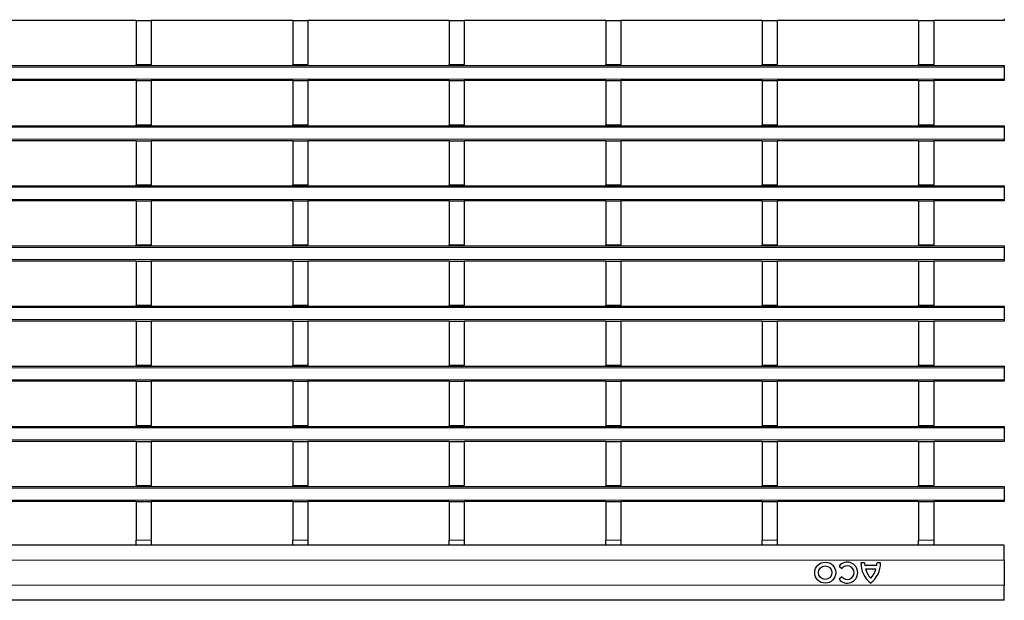
# Model space of a CAD drawing. Units: millimetres. Extents: x 0 to 420, y 0 to 297.
# Drawn here: x 223 to 262, y 151 to 174 of the extents above; entities that cross this region are included whole.
import ezdxf

# ---------------------------------------------------------------- set-up
doc = ezdxf.new("R2010")
doc.units = ezdxf.units.MM

msp = doc.modelspace()

# ---------------------------------------------------------------- linework, layer by layer
at = {"color": 7, "linetype": 'Continuous', "lineweight": 25}
for p, q in [((227.5549, 174.4362), (221.9109, 174.4362)), ((227.5549, 174.4362), (228.1549, 174.4362)), ((227.5549, 174.4362), (227.5549, 172.6762)), ((228.1549, 174.4362), (228.1549, 172.6762)), ((233.7989, 174.4362), (228.1549, 174.4362)), ((233.7989, 174.4362), (234.3989, 174.4362)), ((233.7989, 174.4362), (233.7989, 172.6762)), ((234.3989, 174.4362), (234.3989, 172.6762)), ((240.0429, 174.4362), (234.3989, 174.4362)), ((240.0429, 174.4362), (240.6429, 174.4362)), ((240.0429, 174.4362), (240.0429, 172.6762)), ((240.6429, 174.4362), (240.6429, 172.6762)), ((246.2869, 174.4362), (240.6429, 174.4362)), ((246.2869, 174.4362), (246.8869, 174.4362)), ((246.2869, 174.4362), (246.2869, 172.6762)), ((246.8869, 174.4362), (246.8869, 172.6762)), ((252.5309, 174.4362), (246.8869, 174.4362)), ((252.5309, 174.4362), (253.1309, 174.4362)), ((252.5309, 174.4362), (252.5309, 172.6762)), ((253.1309, 174.4362), (253.1309, 172.6762)), ((258.7749, 174.4362), (253.1309, 174.4362)), ((258.7749, 174.4362), (259.3749, 174.4362)), ((258.7749, 174.4362), (258.7749, 172.6762)), ((259.3749, 174.4362), (259.3749, 172.6762)), ((262.1929, 174.4362), (259.3749, 174.4362)), ((262.1929, 174.4962), (262.1929, 174.4362)), ((62.3929, 172.6362), (262.1929, 172.6362)), ((227.5549, 172.6762), (228.1549, 172.6762)), ((227.5549, 172.6362), (227.5549, 172.6762)), ((228.1549, 172.6362), (228.1549, 172.6762)), ((233.7989, 172.6762), (234.3989, 172.6762)), ((233.7989, 172.6362), (233.7989, 172.6762)), ((234.3989, 172.6362), (234.3989, 172.6762)), ((240.0429, 172.6762), (240.6429, 172.6762)), ((240.0429, 172.6362), (240.0429, 172.6762)), ((240.6429, 172.6362), (240.6429, 172.6762)), ((246.2869, 172.6762), (246.8869, 172.6762)), ((246.2869, 172.6362), (246.2869, 172.6762)), ((246.8869, 172.6362), (246.8869, 172.6762)), ((252.5309, 172.6762), (253.1309, 172.6762)), ((252.5309, 172.6362), (252.5309, 172.6762)), ((253.1309, 172.6362), (253.1309, 172.6762)), ((258.7749, 172.6762), (259.3749, 172.6762)), ((258.7749, 172.6362), (258.7749, 172.6762)), ((259.3749, 172.6362), (259.3749, 172.6762)), ((262.1929, 172.6362), (262.1929, 172.5762)), ((262.1929, 172.5762), (262.1929, 172.0962)), ((262.1929, 172.0962), (262.1929, 172.0362)), ((227.5549, 172.0362), (221.9109, 172.0362)), ((227.5549, 172.0362), (228.1549, 172.0362)), ((227.5549, 172.0362), (227.5549, 170.2762)), ((228.1549, 172.0362), (228.1549, 170.2762)), ((233.7989, 172.0362), (228.1549, 172.0362)), ((233.7989, 172.0362), (234.3989, 172.0362)), ((233.7989, 172.0362), (233.7989, 170.2762)), ((234.3989, 172.0362), (234.3989, 170.2762)), ((240.0429, 172.0362), (234.3989, 172.0362)), ((240.0429, 172.0362), (240.6429, 172.0362)), ((240.0429, 172.0362), (240.0429, 170.2762)), ((240.6429, 172.0362), (240.6429, 170.2762)), ((246.2869, 172.0362), (240.6429, 172.0362)), ((246.2869, 172.0362), (246.8869, 172.0362)), ((246.2869, 172.0362), (246.2869, 170.2762)), ((246.8869, 172.0362), (246.8869, 170.2762)), ((252.5309, 172.0362), (246.8869, 172.0362)), ((252.5309, 172.0362), (253.1309, 172.0362)), ((252.5309, 172.0362), (252.5309, 170.2762)), ((253.1309, 172.0362), (253.1309, 170.2762)), ((258.7749, 172.0362), (253.1309, 172.0362)), ((258.7749, 172.0362), (259.3749, 172.0362)), ((258.7749, 172.0362), (258.7749, 170.2762)), ((259.3749, 172.0362), (259.3749, 170.2762)), ((262.1929, 172.0362), (259.3749, 172.0362)), ((62.3929, 170.2362), (262.1929, 170.2362)), ((227.5549, 170.2762), (228.1549, 170.2762)), ((227.5549, 170.2362), (227.5549, 170.2762)), ((228.1549, 170.2362), (228.1549, 170.2762)), ((233.7989, 170.2762), (234.3989, 170.2762)), ((233.7989, 170.2362), (233.7989, 170.2762)), ((234.3989, 170.2362), (234.3989, 170.2762)), ((240.0429, 170.2762), (240.6429, 170.2762)), ((240.0429, 170.2362), (240.0429, 170.2762)), ((240.6429, 170.2362), (240.6429, 170.2762)), ((246.2869, 170.2762), (246.8869, 170.2762)), ((246.2869, 170.2362), (246.2869, 170.2762)), ((246.8869, 170.2362), (246.8869, 170.2762)), ((252.5309, 170.2762), (253.1309, 170.2762)), ((252.5309, 170.2362), (252.5309, 170.2762)), ((253.1309, 170.2362), (253.1309, 170.2762)), ((258.7749, 170.2762), (259.3749, 170.2762)), ((258.7749, 170.2362), (258.7749, 170.2762)), ((259.3749, 170.2362), (259.3749, 170.2762)), ((262.1929, 170.2362), (262.1929, 170.1762)), ((262.1929, 170.1762), (262.1929, 169.6962)), ((227.5549, 169.6362), (221.9109, 169.6362)), ((227.5549, 169.6362), (228.1549, 169.6362)), ((227.5549, 169.6362), (227.5549, 167.8762)), ((228.1549, 169.6362), (228.1549, 167.8762)), ((233.7989, 169.6362), (228.1549, 169.6362)), ((233.7989, 169.6362), (234.3989, 169.6362)), ((233.7989, 169.6362), (233.7989, 167.8762)), ((234.3989, 169.6362), (234.3989, 167.8762)), ((240.0429, 169.6362), (234.3989, 169.6362)), ((240.0429, 169.6362), (240.6429, 169.6362)), ((240.0429, 169.6362), (240.0429, 167.8762)), ((240.6429, 169.6362), (240.6429, 167.8762)), ((246.2869, 169.6362), (240.6429, 169.6362)), ((246.2869, 169.6362), (246.8869, 169.6362)), ((246.2869, 169.6362), (246.2869, 167.8762)), ((246.8869, 169.6362), (246.8869, 167.8762)), ((252.5309, 169.6362), (246.8869, 169.6362)), ((252.5309, 169.6362), (253.1309, 169.6362)), ((252.5309, 169.6362), (252.5309, 167.8762)), ((253.1309, 169.6362), (253.1309, 167.8762)), ((258.7749, 169.6362), (253.1309, 169.6362)), ((258.7749, 169.6362), (259.3749, 169.6362)), ((258.7749, 169.6362), (258.7749, 167.8762)), ((259.3749, 169.6362), (259.3749, 167.8762)), ((262.1929, 169.6362), (259.3749, 169.6362)), ((262.1929, 169.6962), (262.1929, 169.6362)), ((62.3929, 167.8362), (262.1929, 167.8362)), ((227.5549, 167.8762), (228.1549, 167.8762)), ((227.5549, 167.8362), (227.5549, 167.8762)), ((228.1549, 167.8362), (228.1549, 167.8762)), ((233.7989, 167.8762), (234.3989, 167.8762)), ((233.7989, 167.8362), (233.7989, 167.8762)), ((234.3989, 167.8362), (234.3989, 167.8762)), ((240.0429, 167.8762), (240.6429, 167.8762)), ((240.0429, 167.8362), (240.0429, 167.8762)), ((240.6429, 167.8362), (240.6429, 167.8762)), ((246.2869, 167.8762), (246.8869, 167.8762)), ((246.2869, 167.8362), (246.2869, 167.8762)), ((246.8869, 167.8362), (246.8869, 167.8762)), ((252.5309, 167.8762), (253.1309, 167.8762)), ((252.5309, 167.8362), (252.5309, 167.8762)), ((253.1309, 167.8362), (253.1309, 167.8762)), ((258.7749, 167.8762), (259.3749, 167.8762)), ((258.7749, 167.8362), (258.7749, 167.8762)), ((259.3749, 167.8362), (259.3749, 167.8762)), ((262.1929, 167.8362), (262.1929, 167.7762)), ((262.1929, 167.7762), (262.1929, 167.2962)), ((227.5549, 167.2362), (221.9109, 167.2362)), ((227.5549, 167.2362), (228.1549, 167.2362)), ((227.5549, 167.2362), (227.5549, 165.4762)), ((228.1549, 167.2362), (228.1549, 165.4762)), ((233.7989, 167.2362), (228.1549, 167.2362)), ((233.7989, 167.2362), (234.3989, 167.2362)), ((233.7989, 167.2362), (233.7989, 165.4762)), ((234.3989, 167.2362), (234.3989, 165.4762)), ((240.0429, 167.2362), (234.3989, 167.2362)), ((240.0429, 167.2362), (240.6429, 167.2362)), ((240.0429, 167.2362), (240.0429, 165.4762)), ((240.6429, 167.2362), (240.6429, 165.4762)), ((246.2869, 167.2362), (240.6429, 167.2362)), ((246.2869, 167.2362), (246.8869, 167.2362)), ((246.2869, 167.2362), (246.2869, 165.4762)), ((246.8869, 167.2362), (246.8869, 165.4762)), ((252.5309, 167.2362), (246.8869, 167.2362)), ((252.5309, 167.2362), (253.1309, 167.2362)), ((252.5309, 167.2362), (252.5309, 165.4762)), ((253.1309, 167.2362), (253.1309, 165.4762)), ((258.7749, 167.2362), (253.1309, 167.2362)), ((258.7749, 167.2362), (259.3749, 167.2362)), ((258.7749, 167.2362), (258.7749, 165.4762)), ((259.3749, 167.2362), (259.3749, 165.4762)), ((262.1929, 167.2362), (259.3749, 167.2362)), ((262.1929, 167.2962), (262.1929, 167.2362)), ((62.3929, 165.4362), (262.1929, 165.4362)), ((227.5549, 165.4762), (228.1549, 165.4762)), ((227.5549, 165.4362), (227.5549, 165.4762)), ((228.1549, 165.4362), (228.1549, 165.4762)), ((233.7989, 165.4762), (234.3989, 165.4762)), ((233.7989, 165.4362), (233.7989, 165.4762)), ((234.3989, 165.4362), (234.3989, 165.4762)), ((240.0429, 165.4762), (240.6429, 165.4762)), ((240.0429, 165.4362), (240.0429, 165.4762)), ((240.6429, 165.4362), (240.6429, 165.4762)), ((246.2869, 165.4762), (246.8869, 165.4762)), ((246.2869, 165.4362), (246.2869, 165.4762)), ((246.8869, 165.4362), (246.8869, 165.4762)), ((252.5309, 165.4762), (253.1309, 165.4762)), ((252.5309, 165.4362), (252.5309, 165.4762)), ((253.1309, 165.4362), (253.1309, 165.4762)), ((258.7749, 165.4762), (259.3749, 165.4762)), ((258.7749, 165.4362), (258.7749, 165.4762)), ((259.3749, 165.4362), (259.3749, 165.4762)), ((262.1929, 165.4362), (262.1929, 165.3762)), ((262.1929, 165.3762), (262.1929, 164.8962)), ((227.5549, 164.8362), (221.9109, 164.8362)), ((227.5549, 164.8362), (228.1549, 164.8362)), ((227.5549, 164.8362), (227.5549, 163.0762)), ((228.1549, 164.8362), (228.1549, 163.0762)), ((233.7989, 164.8362), (228.1549, 164.8362)), ((233.7989, 164.8362), (234.3989, 164.8362)), ((233.7989, 164.8362), (233.7989, 163.0762)), ((234.3989, 164.8362), (234.3989, 163.0762)), ((240.0429, 164.8362), (234.3989, 164.8362)), ((240.0429, 164.8362), (240.6429, 164.8362)), ((240.0429, 164.8362), (240.0429, 163.0762)), ((240.6429, 164.8362), (240.6429, 163.0762)), ((246.2869, 164.8362), (240.6429, 164.8362)), ((246.2869, 164.8362), (246.8869, 164.8362)), ((246.2869, 164.8362), (246.2869, 163.0762)), ((246.8869, 164.8362), (246.8869, 163.0762)), ((252.5309, 164.8362), (246.8869, 164.8362)), ((252.5309, 164.8362), (253.1309, 164.8362)), ((252.5309, 164.8362), (252.5309, 163.0762)), ((253.1309, 164.8362), (253.1309, 163.0762)), ((258.7749, 164.8362), (253.1309, 164.8362)), ((258.7749, 164.8362), (259.3749, 164.8362)), ((258.7749, 164.8362), (258.7749, 163.0762)), ((259.3749, 164.8362), (259.3749, 163.0762)), ((262.1929, 164.8362), (259.3749, 164.8362)), ((262.1929, 164.8962), (262.1929, 164.8362)), ((227.5549, 163.0762), (228.1549, 163.0762)), ((227.5549, 163.0362), (227.5549, 163.0762)), ((228.1549, 163.0362), (228.1549, 163.0762)), ((233.7989, 163.0762), (234.3989, 163.0762)), ((233.7989, 163.0362), (233.7989, 163.0762)), ((234.3989, 163.0362), (234.3989, 163.0762)), ((240.0429, 163.0762), (240.6429, 163.0762)), ((240.0429, 163.0362), (240.0429, 163.0762)), ((240.6429, 163.0362), (240.6429, 163.0762)), ((246.2869, 163.0762), (246.8869, 163.0762)), ((246.2869, 163.0362), (246.2869, 163.0762)), ((246.8869, 163.0362), (246.8869, 163.0762)), ((252.5309, 163.0762), (253.1309, 163.0762)), ((252.5309, 163.0362), (252.5309, 163.0762)), ((253.1309, 163.0362), (253.1309, 163.0762)), ((258.7749, 163.0762), (259.3749, 163.0762)), ((258.7749, 163.0362), (258.7749, 163.0762)), ((259.3749, 163.0362), (259.3749, 163.0762)), ((62.3929, 163.0362), (262.1929, 163.0362)), ((262.1929, 163.0362), (262.1929, 162.9762)), ((262.1929, 162.9762), (262.1929, 162.4962)), ((227.5549, 162.4362), (221.9109, 162.4362)), ((227.5549, 162.4362), (228.1549, 162.4362)), ((227.5549, 162.4362), (227.5549, 160.6762)), ((228.1549, 162.4362), (228.1549, 160.6762)), ((233.7989, 162.4362), (228.1549, 162.4362)), ((233.7989, 162.4362), (234.3989, 162.4362)), ((233.7989, 162.4362), (233.7989, 160.6762)), ((234.3989, 162.4362), (234.3989, 160.6762)), ((240.0429, 162.4362), (234.3989, 162.4362)), ((240.0429, 162.4362), (240.6429, 162.4362)), ((240.0429, 162.4362), (240.0429, 160.6762)), ((240.6429, 162.4362), (240.6429, 160.6762)), ((246.2869, 162.4362), (240.6429, 162.4362)), ((246.2869, 162.4362), (246.8869, 162.4362)), ((246.2869, 162.4362), (246.2869, 160.6762)), ((246.8869, 162.4362), (246.8869, 160.6762)), ((252.5309, 162.4362), (246.8869, 162.4362)), ((252.5309, 162.4362), (253.1309, 162.4362)), ((252.5309, 162.4362), (252.5309, 160.6762)), ((253.1309, 162.4362), (253.1309, 160.6762)), ((258.7749, 162.4362), (253.1309, 162.4362)), ((258.7749, 162.4362), (259.3749, 162.4362)), ((258.7749, 162.4362), (258.7749, 160.6762)), ((259.3749, 162.4362), (259.3749, 160.6762)), ((262.1929, 162.4362), (259.3749, 162.4362)), ((262.1929, 162.4962), (262.1929, 162.4362)), ((62.3929, 160.6362), (262.1929, 160.6362)), ((227.5549, 160.6762), (228.1549, 160.6762)), ((227.5549, 160.6362), (227.5549, 160.6762)), ((228.1549, 160.6362), (228.1549, 160.6762)), ((233.7989, 160.6762), (234.3989, 160.6762)), ((233.7989, 160.6362), (233.7989, 160.6762)), ((234.3989, 160.6362), (234.3989, 160.6762)), ((240.0429, 160.6762), (240.6429, 160.6762)), ((240.0429, 160.6362), (240.0429, 160.6762)), ((240.6429, 160.6362), (240.6429, 160.6762)), ((246.2869, 160.6762), (246.8869, 160.6762)), ((246.2869, 160.6362), (246.2869, 160.6762)), ((246.8869, 160.6362), (246.8869, 160.6762)), ((252.5309, 160.6762), (253.1309, 160.6762)), ((252.5309, 160.6362), (252.5309, 160.6762)), ((253.1309, 160.6362), (253.1309, 160.6762)), ((258.7749, 160.6762), (259.3749, 160.6762)), ((258.7749, 160.6362), (258.7749, 160.6762)), ((259.3749, 160.6362), (259.3749, 160.6762)), ((262.1929, 160.6362), (262.1929, 160.5762)), ((262.1929, 160.5762), (262.1929, 160.0962)), ((227.5549, 160.0362), (221.9109, 160.0362)), ((227.5549, 160.0362), (228.1549, 160.0362)), ((227.5549, 160.0362), (227.5549, 158.2762)), ((228.1549, 160.0362), (228.1549, 158.2762)), ((233.7989, 160.0362), (228.1549, 160.0362)), ((233.7989, 160.0362), (234.3989, 160.0362)), ((233.7989, 160.0362), (233.7989, 158.2762)), ((234.3989, 160.0362), (234.3989, 158.2762)), ((240.0429, 160.0362), (234.3989, 160.0362)), ((240.0429, 160.0362), (240.6429, 160.0362)), ((240.0429, 160.0362), (240.0429, 158.2762)), ((240.6429, 160.0362), (240.6429, 158.2762)), ((246.2869, 160.0362), (240.6429, 160.0362)), ((246.2869, 160.0362), (246.8869, 160.0362)), ((246.2869, 160.0362), (246.2869, 158.2762)), ((246.8869, 160.0362), (246.8869, 158.2762)), ((252.5309, 160.0362), (246.8869, 160.0362)), ((252.5309, 160.0362), (253.1309, 160.0362)), ((252.5309, 160.0362), (252.5309, 158.2762)), ((253.1309, 160.0362), (253.1309, 158.2762)), ((258.7749, 160.0362), (253.1309, 160.0362)), ((258.7749, 160.0362), (259.3749, 160.0362)), ((258.7749, 160.0362), (258.7749, 158.2762)), ((259.3749, 160.0362), (259.3749, 158.2762)), ((262.1929, 160.0362), (259.3749, 160.0362)), ((262.1929, 160.0962), (262.1929, 160.0362)), ((62.3929, 158.2362), (262.1929, 158.2362)), ((227.5549, 158.2762), (228.1549, 158.2762)), ((227.5549, 158.2362), (227.5549, 158.2762)), ((228.1549, 158.2362), (228.1549, 158.2762)), ((233.7989, 158.2762), (234.3989, 158.2762)), ((233.7989, 158.2362), (233.7989, 158.2762)), ((234.3989, 158.2362), (234.3989, 158.2762)), ((240.0429, 158.2762), (240.6429, 158.2762)), ((240.0429, 158.2362), (240.0429, 158.2762)), ((240.6429, 158.2362), (240.6429, 158.2762)), ((246.2869, 158.2762), (246.8869, 158.2762)), ((246.2869, 158.2362), (246.2869, 158.2762)), ((246.8869, 158.2362), (246.8869, 158.2762)), ((252.5309, 158.2762), (253.1309, 158.2762)), ((252.5309, 158.2362), (252.5309, 158.2762)), ((253.1309, 158.2362), (253.1309, 158.2762)), ((258.7749, 158.2762), (259.3749, 158.2762)), ((258.7749, 158.2362), (258.7749, 158.2762)), ((259.3749, 158.2362), (259.3749, 158.2762)), ((262.1929, 158.2362), (262.1929, 158.1762)), ((262.1929, 158.1762), (262.1929, 157.6962)), ((227.5549, 157.6362), (221.9109, 157.6362)), ((227.5549, 157.6362), (228.1549, 157.6362)), ((227.5549, 157.6362), (227.5549, 155.8762)), ((228.1549, 157.6362), (228.1549, 155.8762)), ((233.7989, 157.6362), (228.1549, 157.6362)), ((233.7989, 157.6362), (233.7989, 155.8762)), ((233.7989, 157.6362), (234.3989, 157.6362)), ((234.3989, 157.6362), (234.3989, 155.8762)), ((240.0429, 157.6362), (234.3989, 157.6362)), ((240.0429, 157.6362), (240.6429, 157.6362)), ((240.0429, 157.6362), (240.0429, 155.8762)), ((240.6429, 157.6362), (240.6429, 155.8762)), ((246.2869, 157.6362), (240.6429, 157.6362)), ((246.2869, 157.6362), (246.8869, 157.6362)), ((246.2869, 157.6362), (246.2869, 155.8762)), ((246.8869, 157.6362), (246.8869, 155.8762)), ((252.5309, 157.6362), (246.8869, 157.6362)), ((252.5309, 157.6362), (253.1309, 157.6362)), ((252.5309, 157.6362), (252.5309, 155.8762)), ((253.1309, 157.6362), (253.1309, 155.8762)), ((258.7749, 157.6362), (253.1309, 157.6362)), ((258.7749, 157.6362), (259.3749, 157.6362)), ((258.7749, 157.6362), (258.7749, 155.8762)), ((259.3749, 157.6362), (259.3749, 155.8762)), ((262.1929, 157.6362), (259.3749, 157.6362)), ((262.1929, 157.6962), (262.1929, 157.6362)), ((62.3929, 155.8362), (262.1929, 155.8362)), ((227.5549, 155.8762), (228.1549, 155.8762)), ((227.5549, 155.8362), (227.5549, 155.8762)), ((228.1549, 155.8362), (228.1549, 155.8762)), ((233.7989, 155.8762), (234.3989, 155.8762)), ((233.7989, 155.8362), (233.7989, 155.8762)), ((234.3989, 155.8362), (234.3989, 155.8762)), ((240.0429, 155.8762), (240.6429, 155.8762)), ((240.0429, 155.8362), (240.0429, 155.8762)), ((240.6429, 155.8362), (240.6429, 155.8762)), ((246.2869, 155.8762), (246.8869, 155.8762)), ((246.2869, 155.8362), (246.2869, 155.8762)), ((246.8869, 155.8362), (246.8869, 155.8762)), ((252.5309, 155.8762), (253.1309, 155.8762)), ((252.5309, 155.8362), (252.5309, 155.8762)), ((253.1309, 155.8362), (253.1309, 155.8762)), ((258.7749, 155.8762), (259.3749, 155.8762)), ((258.7749, 155.8362), (258.7749, 155.8762)), ((259.3749, 155.8362), (259.3749, 155.8762)), ((262.1929, 155.8362), (262.1929, 155.7762)), ((262.1929, 155.7762), (262.1929, 155.2962)), ((227.5549, 155.2362), (221.9109, 155.2362)), ((227.5549, 155.2362), (228.1549, 155.2362)), ((227.5549, 155.2362), (227.5549, 153.6962)), ((228.1549, 155.2362), (228.1549, 153.6962)), ((233.7989, 155.2362), (228.1549, 155.2362)), ((233.7989, 155.2362), (233.7989, 153.6962)), ((233.7989, 155.2362), (234.3989, 155.2362)), ((234.3989, 155.2362), (234.3989, 153.6962)), ((240.0429, 155.2362), (234.3989, 155.2362)), ((240.0429, 155.2362), (240.6429, 155.2362)), ((240.0429, 155.2362), (240.0429, 153.6962)), ((240.6429, 155.2362), (240.6429, 153.6962)), ((246.2869, 155.2362), (240.6429, 155.2362)), ((246.2869, 155.2362), (246.8869, 155.2362)), ((246.2869, 155.2362), (246.2869, 153.6962)), ((246.8869, 155.2362), (246.8869, 153.6962)), ((252.5309, 155.2362), (246.8869, 155.2362)), ((252.5309, 155.2362), (253.1309, 155.2362)), ((252.5309, 155.2362), (252.5309, 153.6962)), ((253.1309, 155.2362), (253.1309, 153.6962)), ((258.7749, 155.2362), (253.1309, 155.2362)), ((258.7749, 155.2362), (259.3749, 155.2362)), ((258.7749, 155.2362), (258.7749, 153.6962)), ((259.3749, 155.2362), (259.3749, 153.6962)), ((262.1929, 155.2362), (259.3749, 155.2362)), ((262.1929, 155.2962), (262.1929, 155.2362)), ((227.5549, 153.4962), (227.5549, 153.6962)), ((228.1549, 153.6962), (228.1549, 153.4962)), ((233.7989, 153.4962), (233.7989, 153.6962)), ((234.3989, 153.6962), (234.3989, 153.4962)), ((240.0429, 153.4962), (240.0429, 153.6962)), ((240.6429, 153.6962), (240.6429, 153.4962)), ((246.2869, 153.4962), (246.2869, 153.6962)), ((246.8869, 153.6962), (246.8869, 153.4962)), ((252.5309, 153.4962), (252.5309, 153.6962)), ((253.1309, 153.6962), (253.1309, 153.4962)), ((258.7749, 153.4962), (258.7749, 153.6962)), ((259.3749, 153.6962), (259.3749, 153.4962)), ((262.1929, 153.4954), (62.3929, 153.4954)), ((228.1549, 153.4962), (227.5549, 153.4962)), ((227.5549, 153.4962), (227.5549, 153.4954)), ((228.1549, 153.4962), (228.1549, 153.4954)), ((234.3989, 153.4962), (233.7989, 153.4962)), ((233.7989, 153.4962), (233.7989, 153.4954)), ((234.3989, 153.4962), (234.3989, 153.4954)), ((240.6429, 153.4962), (240.0429, 153.4962)), ((240.0429, 153.4962), (240.0429, 153.4954)), ((240.6429, 153.4962), (240.6429, 153.4954)), ((246.8869, 153.4962), (246.2869, 153.4962)), ((246.2869, 153.4962), (246.2869, 153.4954)), ((246.8869, 153.4962), (246.8869, 153.4954)), ((253.1309, 153.4962), (252.5309, 153.4962)), ((252.5309, 153.4962), (252.5309, 153.4954)), ((253.1309, 153.4962), (253.1309, 153.4954)), ((259.3749, 153.4962), (258.7749, 153.4962)), ((258.7749, 153.4962), (258.7749, 153.4954)), ((259.3749, 153.4962), (259.3749, 153.4954)), ((262.1929, 152.8954), (262.1929, 153.4954)), ((262.1929, 152.8954), (262.1929, 151.8954)), ((255.5993, 152.6637), (255.7159, 152.5693)), ((256.6109, 152.7954), (256.4729, 152.7954)), ((257.1029, 152.6874), (256.6229, 152.6874)), ((257.0669, 152.5434), (256.6589, 152.5434)), ((257.2529, 152.7954), (257.1149, 152.7954)), ((255.7159, 152.2294), (255.5993, 152.135)), ((262.1929, 151.2954), (262.1929, 151.8954)), ((262.1929, 151.2954), (62.3929, 151.2954))]:
    msp.add_line(p, q, dxfattribs=at)
at = {"color": 8, "linetype": 'Continuous', "lineweight": 18}
for p, q in [((262.1929, 172.5762), (62.3929, 172.5762)), ((62.3929, 172.0962), (262.1929, 172.0962)), ((262.1929, 170.1762), (62.3929, 170.1762)), ((62.3929, 169.6962), (262.1929, 169.6962)), ((262.1929, 167.7762), (62.3929, 167.7762)), ((62.3929, 167.2962), (262.1929, 167.2962)), ((262.1929, 165.3762), (62.3929, 165.3762)), ((62.3929, 164.8962), (262.1929, 164.8962)), ((262.1929, 162.9762), (62.3929, 162.9762)), ((62.3929, 162.4962), (262.1929, 162.4962)), ((262.1929, 160.5762), (62.3929, 160.5762)), ((62.3929, 160.0962), (262.1929, 160.0962)), ((262.1929, 158.1762), (62.3929, 158.1762)), ((62.3929, 157.6962), (262.1929, 157.6962)), ((262.1929, 155.7762), (62.3929, 155.7762)), ((62.3929, 155.2962), (262.1929, 155.2962)), ((227.5549, 153.6962), (228.1549, 153.6962)), ((233.7989, 153.6962), (234.3989, 153.6962)), ((240.0429, 153.6962), (240.6429, 153.6962)), ((246.2869, 153.6962), (246.8869, 153.6962)), ((252.5309, 153.6962), (253.1309, 153.6962)), ((258.7749, 153.6962), (259.3749, 153.6962)), ((262.1929, 152.8954), (62.3929, 152.8954)), ((262.1929, 151.8954), (62.3929, 151.8954))]:
    msp.add_line(p, q, dxfattribs=at)
at = {"color": 7, "linetype": 'Continuous', "lineweight": 25}
for radius in [0.42, 0.27]:
    msp.add_circle((255.0473, 152.3994), radius, dxfattribs=at)
for centre, radius, start, end in [((255.9257, 152.3994), 0.42, 219, 141), ((255.9257, 152.3994), 0.27, 219, 141), ((257.4807, 152.7758), 1.008, 178.89015, 232.19996), ((257.2826, 152.8153), 0.672, 181.70267, 190.97771), ((257.3172, 152.6786), 0.672, 191.60763, 227.46993), ((256.2451, 152.7758), 1.008, 307.80004, 1.10985), ((256.4087, 152.6786), 0.672, 312.53007, 348.39237), ((256.4432, 152.8153), 0.672, 349.02229, 358.29733)]:
    msp.add_arc(centre, radius, start, end, dxfattribs=at)

doc.saveas('drawing.dxf')
